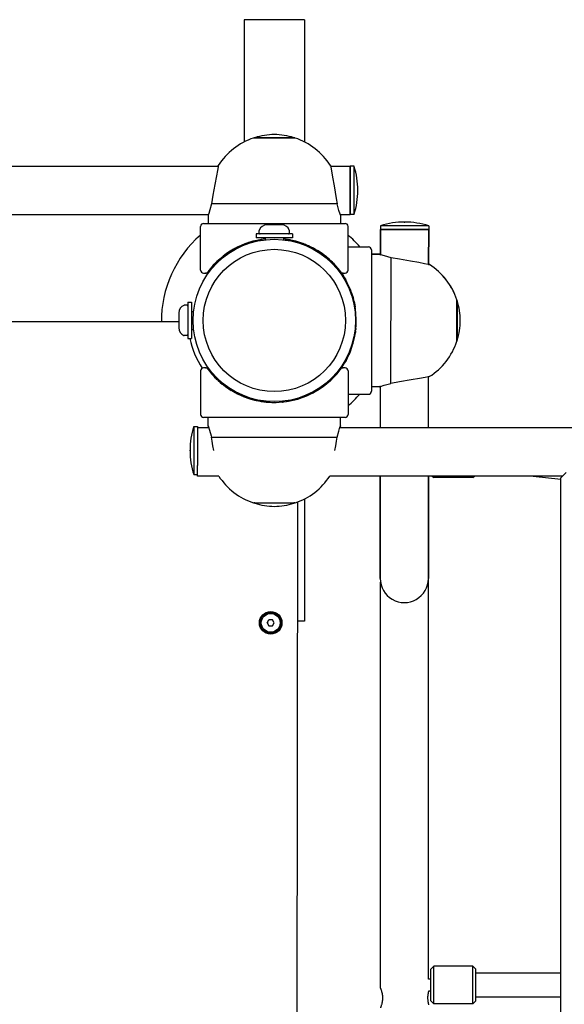
# Model space of a CAD drawing. Units: millimetres. Extents: x -17184 to -3175, y -9468 to 3906.
# Drawn here: x -9008 to -8646, y -6684 to -6029 of the extents above; entities that cross this region are included whole.
import ezdxf

# ---------------------------------------------------------------- set-up
doc = ezdxf.new("R2010")
doc.units = ezdxf.units.MM

# ---------------------------------------------------------------- blocks, each defined once
blk = doc.blocks.new('НЛ-01')
for p, q in [((1779.5, 200), (1779.5, 118.72)), ((1783.5, 200), (1779.5, 200)), ((1815.5, 200), (1783.5, 200)), ((1819.5, 200), (1815.5, 200)), ((1819.5, 200), (1819.5, 118.72)), ((1785.9, 121.34), (1786.5, 121.34)), ((1813.1, 121.34), (1785.9, 121.34)), ((1786.5, 121.34), (1786.5, 121.52)), ((1786.5, 121.52), (1788.1, 121.52)), ((1788.1, 121.52), (1812.5, 121.52)), ((1812.5, 121.34), (1812.5, 121.52)), ((1812.5, 121.34), (1813.1, 121.34)), ((936.83, 102.52), (1762.17, 102.52)), ((1761.66, 99.79), (1760.98, 96.07)), ((1762.12, 102.23), (1761.66, 99.79)), ((1762.27, 103.02), (1762.12, 102.23)), ((1762.17, 102.52), (1762.27, 103.02)), ((1836.83, 102.52), (1836.74, 102.99)), ((1836.74, 102.99), (1836.95, 101.89)), ((1836.83, 102.52), (1850, 102.52)), ((1836.95, 101.89), (1837.4, 99.46)), ((1837.4, 99.46), (1838.15, 95.39)), ((1850, 102.52), (1850, 70.52)), ((1852.5, 102.52), (1850, 102.52)), ((1850, 70.52), (1850, 102.52)), ((1852.5, 70.52), (1852.5, 102.52)), ((1760.98, 96.07), (1759.97, 90.5)), ((1838.15, 95.39), (1839.2, 89.51)), ((1759.97, 90.5), (1758.7, 83.21)), ((1839.2, 89.51), (1840.67, 81.08)), ((1855, 86.32), (1855, 86.72)), ((1758.7, 83.21), (1757.73, 77.52)), ((1840.67, 81.08), (1841.27, 77.52)), ((1756.69, 73.54), (1755.87, 71.03)), ((1757.73, 77.52), (1756.69, 73.54)), ((1841.27, 77.52), (1757.73, 77.52)), ((1841.46, 76.69), (1841.27, 77.52)), ((1842.47, 73.01), (1841.46, 76.69)), ((1843.25, 70.71), (1842.47, 73.01)), ((952, 70.52), (1755.69, 70.52)), ((1755.5, 70.02), (1755.52, 70.08)), ((1755.51, 70.04), (1755.5, 70.02)), ((1755.5, 70.02), (1755.5, 64.52)), ((1755.87, 71.03), (1755.51, 70.04)), ((1755.52, 70.08), (1755.58, 70.25)), ((1755.58, 70.25), (1755.69, 70.52)), ((1843.5, 70.02), (1843.25, 70.71)), ((1843.31, 70.52), (1843.42, 70.25)), ((1843.31, 70.52), (1850, 70.52)), ((1843.42, 70.25), (1843.48, 70.08)), ((1843.48, 70.08), (1843.5, 70.02)), ((1843.5, 70.02), (1843.5, 64.52)), ((1852.5, 70.52), (1850, 70.52)), ((1750.5, 33.52), (1750.5, 62.52)), ((1752.5, 64.52), (1846.5, 64.52)), ((1789.5, 58), (1789.5, 59.91)), ((1804.5, 63.5), (1794.5, 63.5)), ((1809.5, 58), (1809.5, 59.91)), ((1848.5, 33.52), (1848.5, 62.52)), ((1870.08, 60.43), (1870.07, 43.74)), ((1870.07, 43.74), (1870.08, 60.43)), ((1870.09, 62.93), (1870.08, 60.43)), ((1870.08, 60.43), (1902.08, 60.39)), ((1902.08, 60.39), (1870.08, 60.43)), ((1902.09, 62.89), (1870.09, 62.93)), ((1885.89, 65.41), (1886.29, 65.41)), ((1886.29, 65.41), (1885.89, 65.41)), ((1902.08, 60.39), (1902.06, 37.22)), ((1902.06, 37.22), (1902.08, 60.39)), ((1902.09, 62.89), (1902.08, 60.39)), ((1791.45, 53.91), (1782.45, 51.79)), ((1783.35, 52.08), (1784.37, 52.38)), ((1784.37, 52.38), (1785.4, 52.66)), ((1786.36, 52.91), (1787.68, 53.22)), ((1811.5, 57.5), (1787.5, 57.5)), ((1787.5, 57.5), (1787.5, 55)), ((1811.5, 55), (1787.5, 55)), ((1787.68, 53.22), (1788.99, 53.49)), ((1788.99, 53.49), (1790.32, 53.73)), ((1793.5, 54.17), (1793.45, 54.17)), ((1793.5, 54.17), (1793.45, 54.17)), ((1793.5, 54.17), (1793.45, 54.17)), ((1793.5, 55), (1793.5, 53.67)), ((1805.5, 55), (1805.5, 53.67)), ((1805.5, 54.17), (1805.55, 54.17)), ((1806.65, 54.03), (1805.5, 54.17)), ((1806.6, 54.04), (1806.92, 54)), ((1807.79, 53.87), (1806.65, 54.03)), ((1806.92, 54), (1807.24, 53.95)), ((1807.24, 53.95), (1807.48, 53.92)), ((1807.48, 53.92), (1807.51, 53.92)), ((1807.51, 53.92), (1807.52, 53.91)), ((1807.52, 53.91), (1807.54, 53.91)), ((1807.54, 53.91), (1807.55, 53.91)), ((1808.92, 53.69), (1807.79, 53.87)), ((1812.57, 52.93), (1808.7, 53.73)), ((1811.5, 57.5), (1811.5, 55)), ((1816.36, 51.85), (1812.57, 52.93)), ((1774.51, 48.49), (1766.77, 43.71)), ((1773.09, 47.75), (1772.54, 47.44)), ((1773.09, 47.75), (1772.54, 47.44)), ((1773.64, 48.05), (1773.09, 47.75)), ((1773.64, 48.05), (1773.09, 47.75)), ((1774.2, 48.34), (1773.64, 48.05)), ((1774.2, 48.34), (1773.64, 48.05)), ((1782.45, 51.79), (1774.51, 48.49)), ((1782.33, 51.75), (1783.35, 52.08)), ((1820.06, 50.49), (1816.36, 51.85)), ((1829.26, 45.75), (1828.1, 46.48)), ((1848.5, 48.95), (1862.07, 48.94)), ((1856.28, 49), (1862.02, 49)), ((1864.07, 46.93), (1863.97, -47.07)), ((1870.07, 52), (1870.02, 52)), ((1870.02, 52), (1870.02, 49.5)), ((1870.07, 49.5), (1870.02, 49.5)), ((1870.02, 49.5), (1870.07, 49.5)), ((1870.02, 43.81), (1870.02, 49.5)), ((1766.77, 43.71), (1761.32, 39.09)), ((1833.15, 43.01), (1829.26, 45.75)), ((1835.69, 40.92), (1833.15, 43.01)), ((1836.91, 39.81), (1835.69, 40.92)), ((1836.79, 39.93), (1837.61, 39.16)), ((1837.51, 39.25), (1836.91, 39.81)), ((1869.52, 44), (1864.07, 44)), ((1869.57, 43.93), (1864.07, 43.93)), ((1869.58, 43.98), (1869.52, 44)), ((1869.52, 44), (1869.58, 43.98)), ((1870.24, 43.68), (1869.57, 43.93)), ((1869.57, 43.93), (1870.07, 43.74)), ((1869.76, 43.91), (1869.58, 43.98)), ((1869.58, 43.98), (1869.74, 43.92)), ((1869.74, 43.92), (1870.02, 43.81)), ((1870.07, 43.8), (1869.76, 43.91)), ((1872.63, 42.87), (1870.24, 43.68)), ((1877.06, 41.69), (1872.63, 42.87)), ((1876.98, -41.85), (1877.06, 41.69)), ((1882.75, 40.72), (1877.06, 41.69)), ((1890.04, 39.44), (1882.75, 40.72)), ((1895.61, 38.43), (1890.04, 39.44)), ((1755.81, 32.92), (1755.67, 32.72)), ((1757.78, 35.34), (1756.65, 33.99)), ((1758.95, 36.66), (1757.78, 35.34)), ((1760.16, 37.93), (1758.95, 36.66)), ((1837.8, 38.96), (1837.51, 39.25)), ((1837.61, 39.16), (1838.13, 38.65)), ((1837.95, 38.82), (1837.8, 38.96)), ((1838.03, 38.75), (1837.95, 38.82)), ((1838.07, 38.71), (1838.03, 38.75)), ((1838.08, 38.7), (1838.07, 38.71)), ((1838.09, 38.69), (1838.08, 38.7)), ((1838.1, 38.68), (1838.09, 38.69)), ((1838.11, 38.67), (1838.1, 38.68)), ((1838.12, 38.67), (1838.11, 38.67)), ((1838.11, 38.67), (1838.11, 38.67)), ((1838.12, 38.66), (1838.12, 38.67)), ((1838.13, 38.65), (1838.12, 38.66)), ((1838.12, 38.66), (1838.12, 38.66)), ((1838.12, 38.66), (1838.12, 38.66)), ((1838.13, 38.65), (1838.13, 38.65)), ((1838.13, 38.65), (1838.13, 38.65)), ((1838.13, 38.65), (1838.13, 38.65)), ((1838.13, 38.65), (1838.13, 38.65)), ((1838.13, 38.65), (1838.13, 38.65)), ((1838.13, 38.65), (1838.14, 38.65)), ((1838.14, 38.64), (1838.13, 38.65)), ((1838.13, 38.65), (1838.13, 38.65)), ((1838.13, 38.65), (1838.13, 38.65)), ((1838.13, 38.65), (1838.13, 38.65)), ((1838.13, 38.65), (1838.13, 38.65)), ((1838.13, 38.65), (1838.13, 38.65)), ((1838.13, 38.65), (1838.13, 38.65)), ((1838.14, 38.65), (1838.14, 38.65)), ((1838.14, 38.65), (1838.14, 38.64)), ((1838.14, 38.64), (1838.14, 38.64)), ((1838.14, 38.64), (1838.14, 38.64)), ((1838.14, 38.64), (1838.14, 38.64)), ((1838.14, 38.64), (1838.14, 38.64)), ((1838.14, 38.64), (1838.15, 38.63)), ((1838.15, 38.64), (1838.14, 38.64)), ((1838.14, 38.64), (1838.14, 38.64)), ((1838.14, 38.64), (1838.14, 38.64)), ((1838.14, 38.64), (1838.14, 38.64)), ((1838.15, 38.63), (1838.15, 38.64)), ((1838.15, 38.63), (1838.15, 38.63)), ((1838.15, 38.63), (1838.15, 38.63)), ((1838.15, 38.63), (1838.15, 38.63)), ((1838.15, 38.63), (1838.16, 38.63)), ((1838.16, 38.62), (1838.15, 38.63)), ((1838.15, 38.63), (1838.15, 38.63)), ((1838.15, 38.63), (1838.15, 38.63)), ((1838.15, 38.63), (1838.15, 38.63)), ((1838.15, 38.63), (1838.15, 38.63)), ((1838.16, 38.63), (1838.16, 38.62)), ((1838.16, 38.62), (1838.16, 38.62)), ((1838.16, 38.62), (1838.17, 38.62)), ((1838.17, 38.61), (1838.16, 38.62)), ((1838.17, 38.62), (1838.17, 38.61)), ((1838.17, 38.61), (1838.18, 38.61)), ((1839.18, 37.57), (1838.17, 38.61)), ((1838.18, 38.61), (1838.18, 38.6)), ((1838.18, 38.6), (1838.2, 38.58)), ((1838.2, 38.58), (1838.23, 38.54)), ((1838.23, 38.54), (1838.3, 38.47)), ((1838.3, 38.47), (1838.43, 38.32)), ((1838.43, 38.32), (1838.7, 38.03)), ((1843, 33), (1838.63, 38.14)), ((1838.7, 38.03), (1839.16, 37.54)), ((1847.96, 25.06), (1843, 33)), ((1843.33, 32.72), (1843.19, 32.92)), ((1899.33, 37.74), (1895.61, 38.43)), ((1901.77, 37.28), (1899.33, 37.74)), ((1902.56, 37.13), (1901.77, 37.28)), ((1902.06, 37.32), (1902.52, 37.23)), ((1902.52, 37.23), (1902.06, 37.32)), ((1902.06, 37.22), (1902.56, 37.13)), ((1752.5, 31.52), (1754.27, 31.52)), ((1754.27, 31.52), (1753.73, 31.52)), ((1755.26, 32.18), (1755.27, 32.19)), ((1755.26, 32.18), (1755.27, 32.19)), ((1755.33, 32.27), (1755.29, 32.22)), ((1755.37, 32.32), (1755.33, 32.28)), ((1755.52, 32.53), (1755.37, 32.33)), ((1755.37, 32.33), (1755.37, 32.33)), ((1755.37, 32.33), (1755.37, 32.33)), ((1755.67, 32.72), (1755.52, 32.53)), ((1843.48, 32.53), (1843.33, 32.72)), ((1843.63, 32.33), (1843.48, 32.53)), ((1843.63, 32.33), (1843.72, 32.21)), ((1843.63, 32.33), (1843.71, 32.22)), ((1843.74, 32.18), (1843.73, 32.19)), ((1844.27, 31.24), (1845.21, 29.82)), ((1844.73, 31.52), (1846.5, 31.52)), ((1845.27, 31.52), (1844.73, 31.52)), ((1844.73, 31.52), (1844.73, 31.52)), ((1845.21, 29.82), (1846.11, 28.38)), ((1846.11, 28.38), (1846.97, 26.91)), ((1847.27, 26.36), (1846.97, 26.91)), ((1847.27, 26.36), (1846.97, 26.91)), ((1847.57, 25.81), (1847.27, 26.36)), ((1847.57, 25.81), (1847.27, 26.36)), ((1847.86, 25.25), (1847.57, 25.81)), ((1847.86, 25.25), (1847.57, 25.81)), ((1851.29, 17.07), (1847.96, 25.06)), ((1850.67, 18.83), (1850.88, 18.26)), ((1850.88, 18.26), (1851.08, 17.69)), ((1851.08, 17.69), (1851.27, 17.11)), ((1851.27, 17.11), (1851.59, 16.1)), ((1853.42, 8), (1851.29, 17.07)), ((1851.59, 16.1), (1851.89, 15.07)), ((1851.89, 15.07), (1852.18, 14.04)), ((1920.82, -13.72), (1920.85, 13.48)), ((1920.84, 13.6), (1920.84, 13.59)), ((1920.84, 13.59), (1920.84, 13.6)), ((1920.85, 13.48), (1920.85, 12.88)), ((1741.51, 10.06), (1739.6, 10.06)), ((1742.01, 12.06), (1741.99, -11.94)), ((1742.01, 12.06), (1744.51, 12.06)), ((1744.51, 12.06), (1744.49, -11.94)), ((1852.42, 13.08), (1852.73, 11.77)), ((1852.73, 11.77), (1853, 10.45)), ((1853, 10.45), (1853.24, 9.13)), ((1920.85, 13), (1921.02, 13)), ((1920.85, 12.88), (1921.04, 12.88)), ((1921.03, 11.28), (1921.01, -13.12)), ((1921.02, 13), (1921.02, 12.88)), ((1921.04, 12.88), (1921.03, 11.28)), ((1736.01, 5.07), (1735.99, -4.93)), ((1744.51, 6.06), (1745.84, 6.06)), ((1853.27, 4.94), (1853.78, 4.94)), ((1853.69, 5.85), (1853.67, 6)), ((1853.69, 5.85), (1853.67, 6)), ((1853.69, 5.85), (1853.67, 6)), ((1853.7, 5.7), (1853.69, 5.85)), ((1853.7, 5.7), (1853.69, 5.85)), ((1853.7, 5.7), (1853.69, 5.85)), ((1853.72, 5.55), (1853.7, 5.7)), ((1853.72, 5.55), (1853.7, 5.7)), ((1853.72, 5.55), (1853.7, 5.7)), ((1853.73, 5.42), (1853.72, 5.53)), ((1853.72, 5.52), (1853.72, 5.53)), ((1853.73, 5.42), (1853.72, 5.53)), ((1853.72, 5.51), (1853.72, 5.52)), ((1853.73, 5.41), (1853.72, 5.51)), ((1853.74, 5.31), (1853.73, 5.42)), ((1853.74, 5.31), (1853.73, 5.42)), ((1853.74, 5.31), (1853.73, 5.41)), ((1853.75, 5.2), (1853.74, 5.31)), ((1853.75, 5.26), (1853.74, 5.31)), ((1853.75, 5.2), (1853.74, 5.31)), ((1853.75, 5.23), (1853.75, 5.26)), ((1853.75, 5.22), (1853.75, 5.23)), ((1853.75, 5.21), (1853.75, 5.22)), ((1853.75, 5.22), (1853.75, 5.22)), ((1853.75, 5.21), (1853.75, 5.2)), ((1853.75, 5.2), (1853.75, 5.21)), ((1853.75, 5.21), (1853.75, 5.21)), ((1853.75, 5.21), (1853.75, 5.21)), ((1853.75, 5.21), (1853.75, 5.21)), ((1853.75, 5.21), (1853.75, 5.21)), ((1853.75, 5.21), (1853.75, 5.21)), ((1853.75, 5.21), (1853.75, 5.21)), ((1853.75, 5.21), (1853.75, 5.21)), ((1853.75, 5.21), (1853.75, 5.21)), ((1853.75, 5.21), (1853.75, 5.21)), ((1853.75, 5.21), (1853.75, 5.21)), ((1853.75, 5.2), (1853.75, 5.2)), ((1736, -1), (1023.12, -0.15)), ((1744.49, -5.94), (1745.83, -5.94)), ((1853.26, -5.06), (1853.77, -5.06)), ((1853.74, -5.32), (1853.73, -5.4)), ((1853.74, -5.32), (1853.74, -5.32)), ((1741.49, -9.94), (1739.58, -9.94)), ((1741.99, -11.94), (1744.49, -11.94)), ((1851.9, -15.06), (1852.63, -12.2)), ((1852.41, -13.12), (1853.21, -9.26)), ((1853.45, -7.79), (1853.4, -8.11)), ((1853.49, -7.47), (1853.45, -7.79)), ((1853.53, -7.16), (1853.49, -7.47)), ((1848.59, -23.79), (1851.9, -15.06)), ((1849.99, -20.62), (1851.33, -16.92)), ((1851.33, -16.92), (1852.41, -13.12)), ((1920.83, -13.12), (1920.82, -13.72)), ((1920.83, -13.12), (1921.01, -13.12)), ((1920.84, -13.12), (1920.84, -13.6)), ((1920.84, -13.6), (1920.84, -13.12)), ((1844.57, -30.79), (1848.59, -23.79)), ((1754.27, -31.52), (1752.5, -31.52)), ((1753.73, -31.52), (1754.27, -31.52)), ((1754.27, -31.52), (1754.27, -31.52)), ((1755.26, -32.18), (1755.27, -32.19)), ((1755.37, -32.33), (1755.28, -32.21)), ((1755.37, -32.33), (1755.29, -32.22)), ((1755.37, -32.33), (1755.52, -32.52)), ((1755.52, -32.52), (1755.67, -32.72)), ((1755.67, -32.72), (1755.81, -32.91)), ((1838.12, -38.66), (1844.57, -30.79)), ((1840.99, -35.53), (1843.6, -32.18)), ((1843.19, -32.91), (1843.33, -32.72)), ((1843.33, -32.72), (1843.48, -32.52)), ((1843.48, -32.52), (1843.63, -32.33)), ((1843.6, -32.18), (1845.95, -28.64)), ((1843.63, -32.32), (1843.65, -32.29)), ((1843.63, -32.33), (1843.63, -32.33)), ((1843.63, -32.33), (1843.63, -32.33)), ((1843.65, -32.29), (1843.67, -32.28)), ((1843.67, -32.27), (1843.71, -32.22)), ((1843.67, -32.28), (1843.67, -32.27)), ((1843.74, -32.18), (1843.73, -32.19)), ((1843.74, -32.18), (1843.73, -32.19)), ((1844.73, -31.52), (1845.27, -31.52)), ((1846.5, -31.52), (1844.73, -31.52)), ((1750.5, -33.52), (1750.5, -62.52)), ((1760.59, -38.37), (1759.81, -37.57)), ((1759.81, -37.57), (1763.25, -40.86)), ((1761.39, -39.16), (1760.59, -38.37)), ((1762.21, -39.93), (1761.39, -39.16)), ((1832.23, -43.7), (1837.68, -39.09)), ((1838.12, -38.66), (1840.99, -35.53)), ((1838.55, -38.22), (1838.12, -38.66)), ((1838.97, -37.78), (1838.55, -38.22)), ((1838.84, -37.93), (1840.05, -36.65)), ((1839.39, -37.33), (1838.97, -37.78)), ((1840.05, -36.65), (1841.22, -35.34)), ((1841.22, -35.34), (1842.35, -33.99)), ((1848.5, -33.52), (1848.5, -62.52)), ((1895.93, -38.55), (1890.49, -39.53)), ((1899.64, -37.87), (1895.93, -38.55)), ((1901.74, -37.48), (1899.64, -37.87)), ((1902.48, -37.34), (1901.74, -37.48)), ((1901.95, -71.48), (1901.98, -37.43)), ((1901.98, -37.43), (1902.48, -37.34)), ((1902.02, -71.48), (1902.02, -37.42)), ((1763.25, -40.86), (1766.95, -43.84)), ((1766.95, -43.84), (1770.9, -46.48)), ((1824.57, -48.45), (1832.23, -43.7)), ((1829.37, -45.68), (1827.93, -46.58)), ((1830.78, -44.74), (1829.37, -45.68)), ((1869.48, -44.07), (1863.98, -44.07)), ((1864.02, -44.07), (1864.02, -47)), ((1869.48, -44.07), (1870.17, -43.82)), ((1869.53, -44.05), (1869.48, -44.07)), ((1869.7, -43.99), (1869.53, -44.05)), ((1869.98, -43.89), (1869.7, -43.99)), ((1869.95, -71.48), (1869.98, -43.89)), ((1870.17, -43.82), (1872.47, -43.04)), ((1872.47, -43.04), (1876.14, -42.04)), ((1876.14, -42.04), (1876.98, -41.85)), ((1882.78, -40.87), (1876.98, -41.85)), ((1890.49, -39.53), (1882.78, -40.87)), ((1778.94, -50.49), (1782.64, -51.85)), ((1782.64, -51.85), (1786.43, -52.93)), ((1807.55, -53.91), (1816.59, -51.78)), ((1815.65, -52.08), (1814.63, -52.38)), ((1816.67, -51.75), (1815.65, -52.08)), ((1816.59, -51.78), (1824.57, -48.45)), ((1817.24, -51.56), (1816.67, -51.75)), ((1817.82, -51.36), (1817.24, -51.56)), ((1818.39, -51.16), (1817.82, -51.36)), ((1824.8, -48.34), (1825.36, -48.04)), ((1824.8, -48.34), (1825.36, -48.04)), ((1825.36, -48.04), (1825.91, -47.74)), ((1825.36, -48.04), (1825.91, -47.74)), ((1825.91, -47.74), (1826.46, -47.44)), ((1825.91, -47.74), (1826.46, -47.44)), ((1827.93, -46.58), (1826.46, -47.44)), ((1848.5, -49.05), (1861.97, -49.06)), ((1786.43, -52.93), (1790.3, -53.72)), ((1791.76, -53.95), (1791.45, -53.91)), ((1792.08, -54), (1791.76, -53.95)), ((1792.4, -54.04), (1792.08, -54)), ((1793.5, -54.17), (1793.5, -53.67)), ((1794.24, -54.25), (1794.15, -54.24)), ((1794.24, -54.25), (1794.24, -54.25)), ((1794.5, -53.77), (1794.5, -54.27)), ((1804.5, -53.77), (1804.5, -54.27)), ((1804.76, -54.25), (1804.87, -54.24)), ((1804.76, -54.25), (1804.87, -54.24)), ((1804.76, -54.25), (1804.76, -54.25)), ((1804.77, -54.25), (1804.76, -54.25)), ((1804.76, -54.25), (1804.76, -54.25)), ((1804.76, -54.25), (1804.76, -54.25)), ((1804.76, -54.25), (1804.76, -54.25)), ((1804.76, -54.25), (1804.76, -54.25)), ((1804.76, -54.25), (1804.76, -54.25)), ((1804.76, -54.25), (1804.76, -54.25)), ((1804.76, -54.25), (1804.76, -54.25)), ((1804.76, -54.25), (1804.76, -54.25)), ((1804.76, -54.25), (1804.77, -54.25)), ((1804.77, -54.25), (1804.77, -54.25)), ((1804.77, -54.25), (1804.77, -54.25)), ((1804.77, -54.25), (1804.78, -54.25)), ((1804.78, -54.25), (1804.79, -54.24)), ((1804.78, -54.25), (1804.78, -54.25)), ((1804.79, -54.24), (1804.81, -54.24)), ((1804.81, -54.24), (1804.86, -54.24)), ((1804.86, -54.24), (1804.96, -54.23)), ((1804.87, -54.24), (1804.98, -54.23)), ((1804.87, -54.24), (1804.98, -54.23)), ((1804.96, -54.23), (1805.07, -54.22)), ((1804.98, -54.23), (1805.08, -54.22)), ((1804.98, -54.23), (1805.08, -54.22)), ((1805.07, -54.22), (1805.08, -54.22)), ((1805.08, -54.22), (1805.08, -54.22)), ((1805.1, -54.21), (1805.25, -54.2)), ((1805.1, -54.21), (1805.25, -54.2)), ((1805.1, -54.21), (1805.25, -54.2)), ((1805.25, -54.2), (1805.4, -54.18)), ((1805.25, -54.2), (1805.4, -54.18)), ((1805.25, -54.2), (1805.37, -54.19)), ((1805.37, -54.19), (1805.37, -54.19)), ((1805.37, -54.19), (1805.37, -54.19)), ((1805.37, -54.19), (1805.37, -54.19)), ((1805.37, -54.19), (1805.37, -54.19)), ((1805.37, -54.19), (1805.37, -54.19)), ((1805.37, -54.19), (1805.37, -54.19)), ((1805.37, -54.19), (1805.37, -54.19)), ((1805.37, -54.19), (1805.38, -54.19)), ((1805.38, -54.19), (1805.38, -54.18)), ((1805.38, -54.18), (1805.38, -54.18)), ((1805.38, -54.18), (1805.39, -54.18)), ((1805.38, -54.19), (1805.38, -54.19)), ((1805.38, -54.19), (1805.38, -54.19)), ((1805.38, -54.19), (1805.38, -54.19)), ((1805.39, -54.18), (1805.41, -54.18)), ((1805.4, -54.18), (1805.55, -54.17)), ((1805.4, -54.18), (1805.55, -54.17)), ((1805.41, -54.18), (1805.42, -54.18)), ((1805.42, -54.18), (1805.44, -54.18)), ((1805.44, -54.18), (1805.46, -54.18)), ((1805.46, -54.18), (1805.48, -54.17)), ((1805.48, -54.17), (1805.51, -54.17)), ((1805.5, -54.17), (1805.5, -53.67)), ((1805.51, -54.17), (1805.53, -54.17)), ((1805.53, -54.17), (1805.55, -54.17)), ((1810.01, -53.49), (1808.68, -53.73)), ((1811.32, -53.21), (1810.01, -53.49)), ((1812.64, -52.91), (1811.32, -53.21)), ((1814.63, -52.38), (1813.6, -52.66)), ((1846.5, -64.52), (1752.5, -64.52)), ((1755.5, -70.02), (1755.5, -64.52)), ((1843.5, -70.02), (1843.5, -64.52)), ((1746, -70.52), (1748.5, -70.52)), ((1746, -70.52), (1746, -70.99)), ((1746, -70.99), (1746, -102.52)), ((1748.5, -70.52), (1748.5, -70.99)), ((1748.5, -70.99), (1748.5, -96.52)), ((1756.03, -71.48), (1748.5, -71.48)), ((1755.56, -70.19), (1755.5, -70.02)), ((1755.5, -70.02), (1755.75, -70.71)), ((1755.74, -70.68), (1755.56, -70.19)), ((1756.03, -71.48), (1755.74, -70.68)), ((1755.75, -70.71), (1756.53, -73.01)), ((1842.31, -73.54), (1843.13, -71.03)), ((1843.26, -70.68), (1842.97, -71.48)), ((2956.03, -71.48), (1842.97, -71.48)), ((1843.13, -71.03), (1843.49, -70.04)), ((1843.44, -70.19), (1843.26, -70.68)), ((1843.5, -70.02), (1843.44, -70.19)), ((1843.49, -70.04), (1843.5, -70.02)), ((1756.53, -73.01), (1757.54, -76.69)), ((1757.54, -76.69), (1757.73, -77.52)), ((1757.73, -77.52), (1841.27, -77.52)), ((1758.21, -80.34), (1757.73, -77.52)), ((1840.79, -80.34), (1841.27, -77.52)), ((1841.27, -77.52), (1842.31, -73.54)), ((1758.72, -83.37), (1758.21, -80.34)), ((1759.27, -86.52), (1758.72, -83.37)), ((1839.73, -86.52), (1840.28, -83.37)), ((1840.28, -83.37), (1840.79, -80.34)), ((1743.5, -86.72), (1743.5, -86.32)), ((1743.5, -86.32), (1743.5, -86.33)), ((1743.5, -86.33), (1743.5, -86.72)), ((1748.5, -103.48), (1748.5, -96.52)), ((1746, -102.52), (1748.5, -102.52)), ((1762.56, -103.48), (1748.5, -103.48)), ((1991.05, -103.48), (1836.44, -103.48)), ((1869.85, -171.57), (1869.92, -103.48)), ((1869.92, -103.48), (1869.85, -171.57)), ((1901.85, -171.61), (1901.92, -103.48)), ((1901.92, -103.48), (1901.85, -171.61)), ((1901.91, -104.6), (1901.97, -104.82)), ((1901.97, -104.82), (1901.91, -104.6)), ((1904.48, -103.48), (1905.5, -104.5)), ((1905.5, -104.5), (1905.5, -103.48)), ((1931.5, -104.5), (1905.5, -104.5)), ((1905.5, -104.5), (1905.5, -104.5)), ((1931.5, -104.5), (1932.52, -103.48)), ((1931.5, -104.5), (1931.5, -103.48)), ((1931.5, -104.5), (1931.5, -104.5)), ((1971.48, -103.48), (1989.93, -105.59)), ((1989.93, -104.63), (1990.06, -104.49)), ((1989.97, -104.59), (1989.93, -104.63)), ((1989.93, -797.84), (1989.93, -104.63)), ((1989.93, -104.63), (1989.93, -104.63)), ((1990.9, -103.64), (1989.97, -104.59)), ((1990.06, -104.49), (1990.42, -104.1)), ((1990.42, -104.1), (1991.01, -103.48)), ((1993.34, -101.09), (1990.9, -103.64)), ((1901.97, -104.82), (1902.01, -104.95)), ((1902.01, -104.95), (1901.97, -104.82)), ((1902.01, -104.95), (1902.02, -105)), ((1902.02, -105), (1902.01, -104.95)), ((1902.02, -437.98), (1902.02, -105)), ((1786.5, -121.34), (1785.9, -121.34)), ((1785.9, -121.34), (1813.1, -121.34)), ((1786.5, -121.34), (1786.5, -121.52)), ((1810.9, -121.52), (1786.5, -121.52)), ((1812.5, -121.52), (1810.9, -121.52)), ((1812.5, -121.34), (1812.5, -121.52)), ((1813.1, -121.34), (1812.5, -121.34)), ((1814.41, -779.08), (1815.19, -120.63)), ((1819.5, -118.72), (1819.5, -200)), ((1870.02, -444), (1870.02, -173.96)), ((1794.78, -201.07), (1795.94, -199.07)), ((1794.78, -201.07), (1795.94, -203.07)), ((1798.25, -199.07), (1795.94, -199.07)), ((1799.4, -201.07), (1798.25, -199.07)), ((1798.25, -203.07), (1799.4, -201.07)), ((1815.5, -200), (1815.09, -200)), ((1819.5, -200), (1815.5, -200)), ((1795.94, -203.07), (1798.25, -203.07)), ((1903.5, -431.48), (1905.5, -429.48)), ((1903.5, -452.48), (1903.5, -431.48)), ((1931.5, -429.48), (1905.5, -429.48)), ((1905.5, -454.48), (1905.5, -429.48)), ((1931.5, -429.48), (1933.5, -431.48)), ((1931.5, -454.48), (1931.5, -429.48)), ((1933.5, -452.48), (1933.5, -431.48)), ((1903.5, -437.98), (1902.02, -437.98)), ((1989.93, -433.98), (1933.5, -433.98)), ((1903.5, -445.98), (1902.02, -445.98)), ((1902.02, -446), (1902.02, -445.98)), ((1989.93, -449.98), (1933.5, -449.98)), ((1903.5, -452.48), (1905.5, -454.48)), ((1903.5, -452.48), (1903.5, -452.48)), ((1931.5, -454.48), (1905.5, -454.48)), ((1905.5, -454.48), (1905.5, -454.48)), ((1931.5, -454.48), (1933.5, -452.48)), ((1931.5, -454.48), (1931.5, -454.48)), ((1933.5, -452.48), (1933.5, -452.48))]:
    blk.add_line(p, q)
for centre, radius in [((1799.5, 0), 54), ((1797.09, -201.07), 7.5), ((1797.09, -201.07), 7), ((1797.09, -201.07), 6.25)]:
    blk.add_circle(centre, radius)
for centre, radius, start, end in [((1799.46, 79.5), 44, 108.15831, 147.69132), ((1785.9, 120.84), 0.5, 90, 108.15831), ((1799.5, 82.2), 41.41, 90, 108.29423), ((1799.5, 82.2), 41.41, 71.70577, 90), ((1813.1, 120.84), 0.5, 71.84169, 90), ((1799.54, 79.5), 44, 32.30866, 71.84169), ((1803.82, 86.72), 51.18, 359.77708, 17.98423), ((1803.82, 86.32), 51.18, 342.01577, 0.22292), ((1752.5, 62.52), 2, 90, 180), ((1790, 59.91), 0.5, 158.96055, 180), ((1794.5, 58.18), 5.32, 89.99998, 158.96055), ((1804.5, 58.18), 5.32, 21.03945, 90.00002), ((1809, 59.91), 0.5, 0, 21.03945), ((1846.5, 62.52), 2, 0, 90), ((1885.84, 14.24), 51.18, 89.71819, 107.92534), ((1886.24, 14.24), 51.18, 71.95687, 90.16402), ((1799.5, 0), 75, 130.79339, 180.75074), ((1799.5, -0.5), 55, 96.26291, 142.58917), ((1790, 58), 0.5, 180, 270), ((1799.5, -0.5), 55, 37.41083, 83.73709), ((1809, 58), 0.5, 270, 0), ((1802.93, 17.52), 36.66, 78.9869, 79.43386), ((1799.5, 0), 75, 40.7345, 49.20661), ((1799.5, -0.5), 55, 117.38309, 119.35489), ((1862.02, 47), 2, 35.75252, 90), ((1862.07, 46.94), 2, 359.9411, 89.9411), ((1885.82, 3.32), 51.18, 107.92126, 107.98423), ((1752.5, 33.52), 2, 180, 270), ((1799.5, -0.5), 55, 142.58917, 143.86649), ((1799, 0), 55, 315.33868, 44.68795), ((1799.5, -0.5), 55, 36.13349, 37.41083), ((1814.14, 10.54), 36.66, 36.45524, 37.602), ((1846.5, 33.52), 2, 270, 0), ((1879, 0.04), 44, 18.15831, 57.69132), ((1879, -0.04), 44, 18.09942, 57.63242), ((1753.73, 33.52), 2, 270, 270.00086), ((1754.27, 32.52), 1, 270, 323.86649), ((1754.27, 32.52), 1, 270, 323.86649), ((1799.5, -0.5), 55, 143.53285, 143.54371), ((1799.5, -0.5), 55, 143.43243, 143.49442), ((1799.5, -0.5), 55, 143.40007, 143.41985), ((1799.5, -0.5), 55, 36.13351, 36.64637), ((1844.73, 32.52), 1, 216.13484, 270.09065), ((1844.73, 32.52), 1, 216.13351, 270), ((1844.73, 32.52), 1, 216.13351, 270), ((1845.27, 33.52), 2, 269.99914, 270), ((1799, 0), 55, 27.32419, 29.29599), ((1920.34, 13.6), 0.5, 0, 18.15831), ((1920.35, 13.48), 0.5, 359.9411, 18.09942), ((1741.33, 5.06), 5.32, 110.98055, 179.94112), ((1739.6, 9.56), 0.5, 89.9411, 110.98055), ((1741.51, 9.56), 0.5, 359.9411, 89.9411), ((1881.7, 0), 41.41, 0, 18.29423), ((1881.7, -0.08), 41.41, 359.9411, 18.23534), ((1741.32, -4.94), 5.32, 179.94108, 248.90165), ((1881.7, -0.08), 41.41, 341.64687, 359.9411), ((1881.7, 0), 41.41, 359.9121, 0), ((1739.58, -9.44), 0.5, 248.90165, 269.9411), ((1741.49, -9.44), 0.5, 269.9411, 359.9411), ((1797.33, -1.07), 55, 191.40216, 213.85411), ((1817.01, -3.45), 36.66, 348.92801, 349.37496), ((1879, -0.12), 44, 302.24977, 341.78279), ((1920.32, -13.72), 0.5, 341.78279, 359.9411), ((1920.34, -13.6), 0.5, 346.39161, 0), ((1752.5, -33.52), 2, 90, 180), ((1753.73, -33.52), 2, 89.99914, 90), ((1754.27, -32.52), 1, 36.13484, 90.09065), ((1754.27, -32.52), 1, 36.13351, 90), ((1754.27, -32.52), 1, 36.13351, 90), ((1799.5, 0.5), 55, 216.13349, 217.41083), ((1799.5, 0.5), 55, 216.13351, 216.64637), ((1784.86, -10.54), 36.66, 216.45524, 217.602), ((1799.5, 0.5), 55, 322.58917, 323.86649), ((1799.5, 0.5), 55, 323.35363, 323.40007), ((1844.73, -32.52), 1, 90, 143.86649), ((1844.73, -32.52), 1, 90, 143.86649), ((1845.27, -33.52), 2, 90, 90.00086), ((1846.5, -33.52), 2, 0, 90), ((1799.5, 0.5), 55, 217.41083, 322.58917), ((1799.5, 0.5), 55, 297.38309, 299.35489), ((1799.5, 0), 75, 310.79339, 319.14771), ((1861.97, -47.06), 2, 269.9411, 359.9411), ((1862.02, -47), 2, 321.88508, 0), ((1796.07, -17.51), 36.66, 258.9869, 259.43386), ((1752.5, -62.52), 2, 180, 270), ((1846.5, -62.52), 2, 270, 0), ((1794.68, -86.32), 51.18, 162.01577, 180.00655), ((1794.68, -86.72), 51.18, 179.77708, 197.98423), ((1799.46, -79.5), 44, 213.01578, 251.84169), ((1799.54, -79.5), 44, 288.15831, 326.98422), ((1785.9, -120.84), 0.5, 251.84169, 270), ((1799.5, -82.2), 41.41, 251.70577, 270), ((1799.5, -82.2), 41.41, 270, 288.29423), ((1813.1, -120.84), 0.5, 270, 288.15831), ((1885.85, -171.59), 16, 179.9411, 359.9411), ((1797.09, -201.07), 2.19, 173.86298, 186.00095), ((1797.09, -201.07), 2.19, 233.86298, 246.00095), ((1797.09, -201.07), 2.19, 113.86298, 126.00095), ((1797.09, -201.07), 2.19, 293.86298, 306.00095)]:
    blk.add_arc(centre, radius, start, end)
blk.add_ellipse((1799.5, 0), major_axis=(47.3, 0), ratio=1)
for points, knots in [([(1843.63, 32.33), (1842.25, 34.18), (1840.76, 35.94), (1838.84, 37.95), (1838.5, 38.28), (1838.16, 38.62), (1838.15, 38.63), (1838.14, 38.64), (1838.13, 38.65), (1838.12, 38.66), (1838.11, 38.67), (1836.76, 39.88), (1835.47, 41.14), (1832.28, 43.72), (1830.4, 45.06), (1826.48, 47.49), (1824.44, 48.57), (1821.41, 49.96), (1820.46, 50.37), (1818.31, 51.19), (1817.11, 51.62), (1814.49, 52.44), (1813.08, 52.82), (1811.65, 53.14)], [0.000013, 0.000013, 0.000013, 0.000013, 8.873282, 8.873282, 10.69398, 10.69398, 10.743085, 10.743085, 10.762366, 10.762366, 10.811503, 10.811503, 17.744744, 17.744744, 26.614042, 26.614042, 35.485583, 35.485583, 39.452659, 39.452659, 44.359369, 44.359369, 50, 50, 50, 50]), ([(1820.07, 50.51), (1820.13, 50.49), (1820.19, 50.46), (1820.3, 50.41), (1820.36, 50.39), (1820.54, 50.32), (1820.65, 50.27), (1821, 50.13), (1821.23, 50.03), (1821.92, 49.73), (1822.37, 49.52), (1823.37, 49.06), (1823.91, 48.79), (1824.98, 48.25), (1825.5, 47.97), (1826.53, 47.41), (1827.03, 47.12), (1827.72, 46.71), (1827.91, 46.6), (1828.1, 46.48)], [0, 0, 0, 0, 0.242537, 0.242537, 0.485074, 0.485074, 0.970148, 0.970148, 1.940297, 1.940297, 3.880594, 3.880594, 6.280594, 6.280594, 8.680594, 8.680594, 11.080594, 11.080594, 12, 12, 12, 12]), ([(1853.18, -9.48), (1853.25, -9.08), (1853.31, -8.68), (1853.43, -7.88), (1853.49, -7.48), (1853.63, -6.41), (1853.69, -5.73), (1853.77, -5.02), (1853.77, -4.99), (1853.84, -4.24), (1853.89, -3.53), (1853.96, -2.1), (1853.99, -1.38), (1854, -0.06), (1854, 0.55), (1853.99, 1.16)], [0, 0, 0, 0, 3.678538, 3.678538, 7.357076, 7.357076, 13.448964, 13.448964, 13.757076, 13.757076, 20.157076, 20.157076, 26.557076, 26.557076, 32, 32, 32, 32]), ([(1853.74, -5.32), (1853.74, -5.32), (1853.74, -5.32), (1853.74, -5.34), (1853.74, -5.36), (1853.73, -5.4), (1853.73, -5.42), (1853.73, -5.49), (1853.72, -5.53), (1853.71, -5.63), (1853.71, -5.68), (1853.69, -5.78), (1853.69, -5.84), (1853.68, -5.91), (1853.68, -5.93), (1853.68, -5.96), (1853.67, -5.97), (1853.67, -5.99), (1853.67, -6), (1853.67, -6.02), (1853.67, -6.03), (1853.67, -6.04), (1853.67, -6.05), (1853.66, -6.06), (1853.66, -6.08), (1853.66, -6.09), (1853.66, -6.1), (1853.66, -6.11)], [0.008395, 0.008395, 0.008395, 0.008395, 0.016791, 0.016791, 1.791214, 1.791214, 3.582429, 3.582429, 7.156462, 7.156462, 11.556462, 11.556462, 15.956462, 15.956462, 17.752629, 17.752629, 18.546232, 18.546232, 19.339347, 19.339347, 20.132463, 20.132463, 20.397269, 20.397269, 21.455191, 21.455191, 22, 22, 22, 22]), ([(1849.99, -20.62), (1849.96, -20.68), (1849.94, -20.74), (1849.89, -20.86), (1849.87, -20.91), (1849.8, -21.09), (1849.75, -21.21), (1849.6, -21.55), (1849.5, -21.78), (1849.2, -22.47), (1849, -22.92), (1848.53, -23.92), (1848.27, -24.46), (1847.72, -25.52), (1847.44, -26.05), (1846.88, -27.08), (1846.59, -27.58), (1846.18, -28.27), (1846.07, -28.46), (1845.95, -28.64)], [0, 0, 0, 0, 0.242537, 0.242537, 0.485074, 0.485074, 0.970148, 0.970148, 1.940297, 1.940297, 3.880594, 3.880594, 6.280594, 6.280594, 8.680594, 8.680594, 11.080594, 11.080594, 12, 12, 12, 12]), ([(1755.37, -32.33), (1756.75, -34.18), (1758.24, -35.94), (1761.43, -39.26), (1763.13, -40.83), (1766.72, -43.72), (1768.6, -45.06), (1772.52, -47.48), (1774.56, -48.57), (1777.59, -49.96), (1778.54, -50.37), (1780.69, -51.19), (1781.89, -51.62), (1783.24, -52.04), (1783.37, -52.09), (1784.78, -52.47), (1786.06, -52.85), (1787.35, -53.14)], [0, 0, 0, 0, 8.873282, 8.873282, 17.744744, 17.744744, 26.614042, 26.614042, 35.485583, 35.485583, 39.452659, 39.452659, 44.359369, 44.359369, 44.886331, 44.886331, 50, 50, 50, 50]), ([(1778.93, -50.51), (1778.87, -50.48), (1778.81, -50.46), (1778.7, -50.41), (1778.64, -50.39), (1778.46, -50.32), (1778.35, -50.27), (1778, -50.12), (1777.77, -50.03), (1777.08, -49.73), (1776.63, -49.52), (1775.63, -49.06), (1775.09, -48.79), (1774.02, -48.25), (1773.5, -47.97), (1772.47, -47.4), (1771.97, -47.12), (1771.28, -46.71), (1771.09, -46.6), (1770.9, -46.48)], [0, 0, 0, 0, 0.242537, 0.242537, 0.485074, 0.485074, 0.970148, 0.970148, 1.940297, 1.940297, 3.880594, 3.880594, 6.280594, 6.280594, 8.680594, 8.680594, 11.080594, 11.080594, 12, 12, 12, 12]), ([(1790.08, -53.69), (1790.47, -53.76), (1790.87, -53.82), (1791.67, -53.94), (1792.08, -54), (1792.82, -54.09), (1793.16, -54.13), (1793.57, -54.18), (1793.63, -54.19), (1793.97, -54.22), (1794.23, -54.25), (1794.53, -54.28), (1794.57, -54.28), (1795.31, -54.35), (1796.03, -54.39), (1797.46, -54.47), (1798.17, -54.49), (1799.07, -54.5), (1799.25, -54.5), (1799.86, -54.5), (1800.29, -54.5), (1800.72, -54.49)], [0, 0, 0, 0, 3.678538, 3.678538, 7.357076, 7.357076, 10.440505, 10.440505, 11.046216, 11.046216, 13.448964, 13.448964, 13.757076, 13.757076, 20.157076, 20.157076, 26.557076, 26.557076, 28.181717, 28.181717, 32, 32, 32, 32]), ([(1794.24, -54.25), (1794.24, -54.25), (1794.24, -54.25), (1794.22, -54.25), (1794.2, -54.24), (1794.16, -54.24), (1794.13, -54.24), (1794.07, -54.23), (1794.03, -54.23), (1793.93, -54.22), (1793.88, -54.21), (1793.78, -54.2), (1793.74, -54.2), (1793.69, -54.19), (1793.68, -54.19), (1793.64, -54.19), (1793.62, -54.19), (1793.59, -54.18), (1793.58, -54.18), (1793.56, -54.18), (1793.55, -54.18), (1793.53, -54.18), (1793.52, -54.17), (1793.51, -54.17), (1793.51, -54.17), (1793.5, -54.17), (1793.5, -54.17), (1793.49, -54.17), (1793.48, -54.17), (1793.46, -54.17), (1793.45, -54.17), (1793.45, -54.17)], [0.008395, 0.008395, 0.008395, 0.008395, 0.016791, 0.016791, 1.791214, 1.791214, 3.582429, 3.582429, 7.156462, 7.156462, 11.556462, 11.556462, 14.975189, 14.975189, 15.956462, 15.956462, 17.752629, 17.752629, 18.546232, 18.546232, 19.339347, 19.339347, 20.132463, 20.132463, 20.397269, 20.397269, 20.547591, 20.547591, 21.455191, 21.455191, 22, 22, 22, 22]), ([(1870.02, -444), (1870.02, -444), (1870.03, -444.03), (1870.08, -444.16), (1870.16, -444.34), (1870.25, -444.59), (1870.38, -444.93), (1870.54, -445.41), (1870.73, -446.01), (1870.88, -446.56), (1870.99, -447), (1871.07, -447.34), (1871.16, -447.8), (1871.23, -448.25), (1871.3, -448.75), (1871.35, -449.22), (1871.39, -449.76), (1871.4, -450.3), (1871.4, -450.86), (1871.38, -451.41), (1871.33, -451.96), (1871.28, -452.4), (1871.21, -452.87), (1871.14, -453.29), (1871.05, -453.74), (1870.91, -454.34), (1870.73, -455.02), (1870.51, -455.68), (1870.38, -456.07), (1870.28, -456.33), (1870.21, -456.53), (1870.14, -456.7), (1870.08, -456.85), (1870.03, -456.97), (1870.02, -457), (1870.02, -457)], [0, 0, 0, 0, 1.417154, 2.572158, 3.757957, 4.925444, 6.115591, 7.658611, 9.361918, 10.832621, 11.471104, 12.232513, 12.961424, 14.175949, 14.794922, 15.760307, 16.694489, 17.648014, 18.618373, 19.596018, 20.574688, 21.551366, 21.984978, 23.174757, 23.997064, 24.668844, 26.93639, 28.643769, 30.082571, 30.674858, 31.546462, 32.596814, 33.418093, 34.563849, 36, 36, 36, 36]), ([(1902.02, -446), (1902.02, -446), (1902.01, -446.03), (1901.99, -446.13), (1901.95, -446.28), (1901.89, -446.51), (1901.79, -446.89), (1901.68, -447.39), (1901.59, -447.92), (1901.52, -448.36), (1901.47, -448.8), (1901.42, -449.28), (1901.39, -449.84), (1901.37, -450.34), (1901.38, -450.77), (1901.39, -451.25), (1901.42, -451.77), (1901.48, -452.27), (1901.53, -452.72), (1901.6, -453.12), (1901.68, -453.58), (1901.76, -453.99), (1901.84, -454.29), (1901.88, -454.48), (1901.92, -454.62), (1901.96, -454.77), (1901.99, -454.88), (1902.01, -454.98), (1902.02, -455), (1902.02, -455)], [0, 0, 0, 0, 1.344781, 2.465751, 3.262004, 4.494641, 6.12812, 7.844517, 9.316473, 10.446669, 11.08293, 12.401975, 13.737704, 14.705895, 15.527118, 16.505086, 17.748072, 18.886784, 19.891235, 20.911266, 21.917585, 23.639798, 24.7135, 25.344642, 26.059384, 26.752292, 27.84227, 28.652072, 30, 30, 30, 30])]:
    blk.add_open_spline(points, degree=3, knots=knots)

msp = doc.modelspace()

# ---------------------------------------------------------------- block references
msp.add_blockref('НЛ-01', (-10638.17, -6229.11))

doc.saveas('drawing.dxf')
